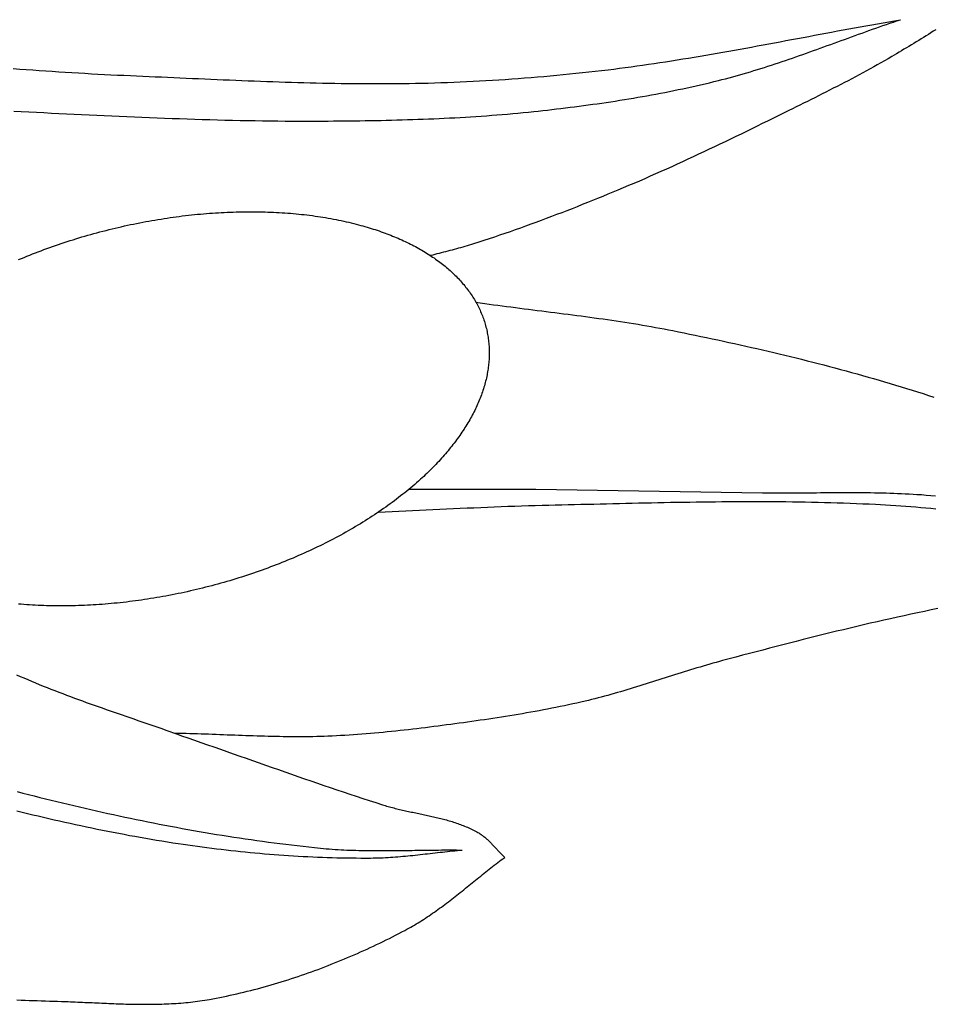
# Model space of a CAD drawing. Units: millimetres. Extents: x 2 to 840, y -157 to 226.
# Drawn here: x 247 to 280, y -21 to 15 of the extents above; entities that cross this region are included whole.
import ezdxf

# ---------------------------------------------------------------- set-up
doc = ezdxf.new("R2010")
doc.units = ezdxf.units.MM
doc.layers.add('Vector Layer 1', color=7, linetype='Continuous', lineweight=30)

msp = doc.modelspace()

# ---------------------------------------------------------------- linework, layer by layer
at = {"layer": 'Vector Layer 1', "color": 18, "lineweight": 30, "true_color": 0x000000, "extrusion": (0, 0, -1)}
for points in [[(-246.694, 12.798), (-246.928, 12.781), (-247.162, 12.765), (-247.396, 12.748), (-247.63, 12.732), (-247.865, 12.716), (-248.099, 12.701), (-248.333, 12.686), (-248.567, 12.671), (-248.802, 12.656), (-249.036, 12.642), (-249.27, 12.629), (-249.505, 12.615), (-249.739, 12.602), (-249.973, 12.59), (-250.208, 12.578), (-250.442, 12.567), (-250.677, 12.556), (-250.911, 12.546), (-250.911, 12.546), (-251.134, 12.536), (-251.357, 12.527), (-251.579, 12.517), (-251.802, 12.507), (-252.025, 12.497), (-252.248, 12.487), (-252.47, 12.477), (-252.693, 12.467), (-252.916, 12.457), (-253.139, 12.447), (-253.362, 12.437), (-253.585, 12.427), (-253.807, 12.417), (-254.03, 12.407), (-254.253, 12.398), (-254.476, 12.388), (-254.699, 12.379), (-254.922, 12.37), (-255.145, 12.361), (-255.368, 12.352), (-255.59, 12.344), (-255.813, 12.336), (-256.036, 12.328), (-256.259, 12.32), (-256.482, 12.313), (-256.705, 12.306), (-256.928, 12.299), (-257.151, 12.293), (-257.374, 12.287), (-257.597, 12.282), (-257.819, 12.277), (-258.042, 12.273), (-258.265, 12.269), (-258.488, 12.265), (-258.711, 12.262), (-258.934, 12.26), (-259.157, 12.258), (-259.38, 12.256), (-259.603, 12.256), (-259.826, 12.256), (-260.049, 12.256), (-260.272, 12.257), (-260.494, 12.259), (-260.717, 12.262), (-260.94, 12.265), (-261.163, 12.269), (-261.386, 12.274), (-261.386, 12.274), (-261.618, 12.279), (-261.85, 12.286), (-262.082, 12.293), (-262.314, 12.301), (-262.545, 12.31), (-262.777, 12.32), (-263.009, 12.33), (-263.241, 12.342), (-263.473, 12.354), (-263.704, 12.366), (-263.936, 12.38), (-264.168, 12.394), (-264.399, 12.41), (-264.631, 12.426), (-264.862, 12.442), (-265.094, 12.46), (-265.325, 12.478), (-265.556, 12.497), (-265.788, 12.517), (-266.019, 12.538), (-266.25, 12.559), (-266.481, 12.581), (-266.712, 12.604), (-266.943, 12.628), (-267.173, 12.652), (-267.404, 12.677), (-267.635, 12.703), (-267.865, 12.73), (-268.095, 12.758), (-268.095, 12.758), (-268.303, 12.783), (-268.511, 12.81), (-268.718, 12.837), (-268.925, 12.865), (-269.133, 12.893), (-269.34, 12.922), (-269.547, 12.952), (-269.754, 12.983), (-269.961, 13.014), (-270.168, 13.045), (-270.374, 13.078), (-270.581, 13.11), (-270.787, 13.144), (-270.994, 13.177), (-271.2, 13.212), (-271.407, 13.246), (-271.613, 13.281), (-271.819, 13.317), (-272.025, 13.353), (-272.232, 13.389), (-272.438, 13.425), (-272.644, 13.462), (-272.85, 13.499), (-273.056, 13.537), (-273.262, 13.574), (-273.467, 13.612), (-273.673, 13.65), (-273.879, 13.688), (-274.085, 13.726), (-274.291, 13.765), (-274.497, 13.803), (-274.702, 13.842), (-274.908, 13.88), (-275.114, 13.919), (-275.32, 13.958), (-275.525, 13.996), (-275.731, 14.035), (-275.937, 14.073), (-276.143, 14.112), (-276.349, 14.15), (-276.555, 14.188), (-276.76, 14.226), (-276.966, 14.264), (-277.172, 14.301), (-277.378, 14.339), (-277.584, 14.376), (-277.79, 14.413), (-277.996, 14.449), (-278.202, 14.485), (-278.409, 14.521), (-278.615, 14.557)], [(-246.711, 11.267), (-246.982, 11.254), (-247.253, 11.24), (-247.525, 11.227), (-247.796, 11.213), (-248.067, 11.2), (-248.339, 11.187), (-248.61, 11.174), (-248.881, 11.16), (-249.153, 11.147), (-249.424, 11.134), (-249.696, 11.122), (-249.967, 11.109), (-250.238, 11.097), (-250.51, 11.085), (-250.781, 11.073), (-251.053, 11.061), (-251.324, 11.05), (-251.595, 11.039), (-251.867, 11.028), (-252.138, 11.017), (-252.41, 11.007), (-252.681, 10.998), (-252.953, 10.988), (-253.224, 10.979), (-253.496, 10.971), (-253.767, 10.963), (-254.039, 10.955), (-254.31, 10.948), (-254.582, 10.942), (-254.853, 10.935), (-255.125, 10.93), (-255.396, 10.925), (-255.668, 10.921), (-255.939, 10.917), (-256.211, 10.914), (-256.482, 10.912), (-256.754, 10.91), (-257.025, 10.909), (-257.297, 10.909), (-257.568, 10.909), (-257.84, 10.91), (-257.84, 10.91), (-258.03, 10.911), (-258.219, 10.913), (-258.409, 10.914), (-258.599, 10.916), (-258.789, 10.918), (-258.979, 10.92), (-259.169, 10.923), (-259.358, 10.926), (-259.548, 10.929), (-259.738, 10.932), (-259.928, 10.936), (-260.118, 10.94), (-260.308, 10.945), (-260.497, 10.95), (-260.687, 10.955), (-260.877, 10.961), (-261.067, 10.967), (-261.257, 10.973), (-261.446, 10.98), (-261.636, 10.988), (-261.826, 10.995), (-262.015, 11.004), (-262.205, 11.013), (-262.395, 11.022), (-262.584, 11.032), (-262.774, 11.043), (-262.963, 11.054), (-263.153, 11.065), (-263.342, 11.077), (-263.531, 11.09), (-263.721, 11.104), (-263.91, 11.118), (-264.099, 11.132), (-264.288, 11.148), (-264.477, 11.164), (-264.666, 11.181), (-264.855, 11.198), (-265.044, 11.216), (-265.233, 11.235), (-265.421, 11.255), (-265.421, 11.255), (-265.585, 11.272), (-265.748, 11.29), (-265.912, 11.308), (-266.075, 11.327), (-266.238, 11.346), (-266.402, 11.365), (-266.565, 11.385), (-266.728, 11.405), (-266.892, 11.426), (-267.055, 11.447), (-267.218, 11.469), (-267.381, 11.491), (-267.544, 11.513), (-267.707, 11.536), (-267.87, 11.559), (-268.033, 11.583), (-268.196, 11.607), (-268.358, 11.632), (-268.521, 11.658), (-268.684, 11.684), (-268.846, 11.71), (-269.008, 11.737), (-269.17, 11.765), (-269.333, 11.793), (-269.495, 11.822), (-269.656, 11.851), (-269.818, 11.881), (-269.98, 11.912), (-270.141, 11.943), (-270.303, 11.975), (-270.464, 12.007), (-270.625, 12.04), (-270.786, 12.074), (-270.947, 12.108), (-271.107, 12.143), (-271.268, 12.179), (-271.428, 12.216), (-271.588, 12.253), (-271.748, 12.291), (-271.908, 12.329), (-272.067, 12.369), (-272.067, 12.369), (-272.196, 12.401), (-272.325, 12.434), (-272.453, 12.468), (-272.581, 12.503), (-272.709, 12.538), (-272.837, 12.574), (-272.964, 12.611), (-273.091, 12.648), (-273.218, 12.686), (-273.345, 12.724), (-273.472, 12.763), (-273.599, 12.803), (-273.726, 12.843), (-273.852, 12.883), (-273.978, 12.924), (-274.104, 12.966), (-274.23, 13.007), (-274.356, 13.049), (-274.482, 13.092), (-274.608, 13.135), (-274.733, 13.178), (-274.859, 13.221), (-274.984, 13.265), (-275.11, 13.309), (-275.235, 13.353), (-275.36, 13.398), (-275.485, 13.443), (-275.61, 13.487), (-275.735, 13.532), (-275.86, 13.577), (-275.985, 13.623), (-276.11, 13.668), (-276.235, 13.713), (-276.36, 13.759), (-276.485, 13.804), (-276.61, 13.849), (-276.735, 13.895), (-276.86, 13.94), (-276.985, 13.985), (-277.11, 14.031), (-277.235, 14.076), (-277.36, 14.12), (-277.485, 14.165), (-277.611, 14.21), (-277.736, 14.254), (-277.861, 14.298), (-277.987, 14.342), (-278.112, 14.386), (-278.238, 14.429), (-278.363, 14.472), (-278.489, 14.514), (-278.615, 14.557)], [(-279.886, 14.195), (-279.799, 14.139), (-279.712, 14.084), (-279.625, 14.029), (-279.538, 13.974), (-279.451, 13.919), (-279.363, 13.865), (-279.275, 13.811), (-279.187, 13.757), (-279.099, 13.703), (-279.011, 13.65), (-278.922, 13.596), (-278.834, 13.543), (-278.745, 13.491), (-278.657, 13.438), (-278.568, 13.385), (-278.48, 13.333), (-278.391, 13.281), (-278.303, 13.229), (-278.303, 13.229), (-278.174, 13.153), (-278.045, 13.079), (-277.915, 13.005), (-277.785, 12.931), (-277.655, 12.858), (-277.524, 12.786), (-277.393, 12.714), (-277.262, 12.643), (-277.13, 12.572), (-276.998, 12.502), (-276.866, 12.432), (-276.734, 12.363), (-276.601, 12.294), (-276.469, 12.225), (-276.336, 12.157), (-276.203, 12.089), (-276.07, 12.021), (-275.936, 11.954), (-275.803, 11.886), (-275.669, 11.819), (-275.536, 11.752), (-275.402, 11.686), (-275.268, 11.619), (-275.135, 11.553), (-275.001, 11.486), (-274.867, 11.42), (-274.733, 11.354), (-274.599, 11.287), (-274.599, 11.287), (-274.409, 11.193), (-274.219, 11.099), (-274.028, 11.005), (-273.838, 10.912), (-273.647, 10.818), (-273.457, 10.724), (-273.266, 10.631), (-273.075, 10.538), (-272.884, 10.445), (-272.693, 10.353), (-272.502, 10.26), (-272.31, 10.168), (-272.119, 10.077), (-271.927, 9.985), (-271.735, 9.894), (-271.543, 9.804), (-271.351, 9.714), (-271.159, 9.624), (-270.966, 9.535), (-270.773, 9.446), (-270.58, 9.357), (-270.387, 9.269), (-270.194, 9.182), (-270, 9.095), (-269.806, 9.009), (-269.612, 8.923), (-269.418, 8.838), (-269.223, 8.754), (-269.028, 8.67), (-268.833, 8.587), (-268.637, 8.504), (-268.637, 8.504), (-268.454, 8.427), (-268.271, 8.351), (-268.088, 8.276), (-267.905, 8.2), (-267.721, 8.126), (-267.537, 8.051), (-267.353, 7.977), (-267.169, 7.904), (-266.985, 7.831), (-266.8, 7.758), (-266.615, 7.686), (-266.43, 7.615), (-266.245, 7.544), (-266.06, 7.473), (-265.874, 7.403), (-265.688, 7.334), (-265.502, 7.265), (-265.316, 7.197), (-265.13, 7.13), (-264.943, 7.063), (-264.756, 6.996), (-264.569, 6.931), (-264.382, 6.866), (-264.194, 6.801), (-264.007, 6.738), (-263.819, 6.674), (-263.631, 6.612), (-263.442, 6.55), (-263.254, 6.489), (-263.254, 6.489), (-263.177, 6.465), (-263.101, 6.442), (-263.024, 6.419), (-262.947, 6.397), (-262.87, 6.375), (-262.793, 6.354), (-262.716, 6.333), (-262.639, 6.312), (-262.561, 6.292), (-262.484, 6.272), (-262.406, 6.252), (-262.329, 6.232), (-262.251, 6.212), (-262.173, 6.193), (-262.096, 6.173), (-262.018, 6.153), (-261.941, 6.133), (-261.863, 6.113), (-261.786, 6.093), (-261.708, 6.072)], [(-246.886, 5.926), (-246.986, 5.967), (-247.086, 6.009), (-247.186, 6.05), (-247.287, 6.09), (-247.388, 6.131), (-247.49, 6.17), (-247.592, 6.209), (-247.694, 6.248), (-247.797, 6.287), (-247.9, 6.324), (-248.004, 6.362), (-248.107, 6.399), (-248.212, 6.435), (-248.316, 6.471), (-248.421, 6.507), (-248.526, 6.542), (-248.632, 6.576), (-248.738, 6.61), (-248.844, 6.644), (-248.951, 6.677), (-249.058, 6.71), (-249.165, 6.742), (-249.272, 6.773), (-249.38, 6.804), (-249.488, 6.835), (-249.597, 6.865), (-249.705, 6.895), (-249.814, 6.924), (-249.923, 6.952), (-250.033, 6.98), (-250.142, 7.008), (-250.252, 7.035), (-250.252, 7.035), (-250.362, 7.061), (-250.472, 7.087), (-250.582, 7.112), (-250.693, 7.137), (-250.803, 7.161), (-250.913, 7.185), (-251.023, 7.208), (-251.133, 7.23), (-251.243, 7.252), (-251.353, 7.273), (-251.463, 7.294), (-251.573, 7.314), (-251.683, 7.333), (-251.793, 7.352), (-251.902, 7.37), (-252.012, 7.388), (-252.122, 7.405), (-252.231, 7.422), (-252.341, 7.438), (-252.45, 7.453), (-252.559, 7.468), (-252.668, 7.482), (-252.777, 7.496), (-252.886, 7.509), (-252.995, 7.522), (-253.104, 7.534), (-253.212, 7.545), (-253.32, 7.556), (-253.429, 7.566), (-253.537, 7.575), (-253.645, 7.584), (-253.752, 7.593), (-253.86, 7.601), (-253.967, 7.608), (-254.074, 7.615), (-254.181, 7.621), (-254.288, 7.626), (-254.394, 7.631), (-254.5, 7.636), (-254.607, 7.639), (-254.712, 7.643), (-254.818, 7.645), (-254.923, 7.647), (-255.028, 7.649), (-255.133, 7.649), (-255.238, 7.65), (-255.342, 7.649), (-255.446, 7.649), (-255.549, 7.647), (-255.653, 7.645), (-255.756, 7.642), (-255.859, 7.639), (-255.961, 7.635), (-256.063, 7.631), (-256.165, 7.626), (-256.267, 7.62), (-256.368, 7.614), (-256.468, 7.607), (-256.569, 7.6), (-256.669, 7.592), (-256.769, 7.584), (-256.868, 7.575), (-256.967, 7.565), (-257.066, 7.555), (-257.164, 7.544), (-257.261, 7.532), (-257.359, 7.52), (-257.456, 7.508), (-257.552, 7.495), (-257.648, 7.481), (-257.744, 7.467), (-257.839, 7.452), (-257.934, 7.436), (-258.028, 7.42), (-258.122, 7.403), (-258.216, 7.386), (-258.309, 7.368), (-258.401, 7.35), (-258.493, 7.331), (-258.584, 7.311), (-258.675, 7.291), (-258.766, 7.27), (-258.856, 7.248), (-258.945, 7.226), (-259.034, 7.204), (-259.122, 7.181), (-259.122, 7.181), (-259.199, 7.16), (-259.274, 7.139), (-259.35, 7.118), (-259.424, 7.096), (-259.498, 7.074), (-259.572, 7.051), (-259.645, 7.028), (-259.717, 7.005), (-259.789, 6.981), (-259.861, 6.957), (-259.931, 6.932), (-260.002, 6.907), (-260.071, 6.882), (-260.14, 6.856), (-260.209, 6.83), (-260.277, 6.803), (-260.344, 6.776), (-260.411, 6.749), (-260.477, 6.722), (-260.543, 6.694), (-260.608, 6.665), (-260.673, 6.636), (-260.737, 6.607), (-260.8, 6.578), (-260.863, 6.548), (-260.925, 6.518), (-260.986, 6.487), (-261.047, 6.456), (-261.108, 6.425), (-261.168, 6.393), (-261.227, 6.361), (-261.285, 6.329), (-261.343, 6.296), (-261.401, 6.263), (-261.457, 6.229), (-261.514, 6.195), (-261.569, 6.161), (-261.624, 6.127), (-261.678, 6.092), (-261.732, 6.057), (-261.785, 6.021), (-261.838, 5.986), (-261.889, 5.949), (-261.94, 5.913), (-261.991, 5.876), (-262.041, 5.839), (-262.09, 5.801), (-262.139, 5.764), (-262.187, 5.726), (-262.234, 5.687), (-262.281, 5.648), (-262.327, 5.609), (-262.372, 5.57), (-262.417, 5.53), (-262.461, 5.49), (-262.504, 5.45), (-262.547, 5.409), (-262.589, 5.368), (-262.631, 5.327), (-262.672, 5.285), (-262.712, 5.244), (-262.751, 5.201), (-262.79, 5.159), (-262.828, 5.116), (-262.865, 5.073), (-262.902, 5.03), (-262.938, 4.986), (-262.973, 4.942), (-263.008, 4.898), (-263.042, 4.854), (-263.075, 4.809), (-263.108, 4.764), (-263.14, 4.719), (-263.171, 4.673), (-263.202, 4.627), (-263.231, 4.581), (-263.26, 4.535), (-263.289, 4.488), (-263.316, 4.441), (-263.343, 4.394), (-263.37, 4.346), (-263.395, 4.298), (-263.42, 4.25), (-263.444, 4.202), (-263.467, 4.154), (-263.49, 4.105), (-263.512, 4.056), (-263.533, 4.007), (-263.554, 3.957), (-263.573, 3.907), (-263.592, 3.857), (-263.611, 3.807), (-263.628, 3.757), (-263.645, 3.706), (-263.661, 3.655), (-263.676, 3.604), (-263.691, 3.552), (-263.704, 3.5), (-263.717, 3.449), (-263.717, 3.449), (-263.73, 3.396), (-263.741, 3.344), (-263.752, 3.292), (-263.762, 3.239), (-263.771, 3.187), (-263.779, 3.134), (-263.787, 3.081), (-263.794, 3.028), (-263.8, 2.975), (-263.805, 2.921), (-263.81, 2.868), (-263.813, 2.815), (-263.816, 2.761), (-263.819, 2.707), (-263.82, 2.653), (-263.821, 2.599), (-263.821, 2.545), (-263.82, 2.491), (-263.819, 2.437), (-263.816, 2.383), (-263.813, 2.328), (-263.809, 2.274), (-263.805, 2.219), (-263.799, 2.165), (-263.793, 2.11), (-263.787, 2.055), (-263.779, 2), (-263.771, 1.945), (-263.762, 1.89), (-263.752, 1.835), (-263.741, 1.78), (-263.73, 1.725), (-263.718, 1.669), (-263.705, 1.614), (-263.692, 1.559), (-263.678, 1.503), (-263.663, 1.448), (-263.647, 1.392), (-263.63, 1.337), (-263.613, 1.281), (-263.595, 1.225), (-263.577, 1.17), (-263.557, 1.114), (-263.537, 1.058), (-263.516, 1.002), (-263.495, 0.947), (-263.473, 0.891), (-263.45, 0.835), (-263.426, 0.779), (-263.402, 0.723), (-263.376, 0.667), (-263.351, 0.611), (-263.324, 0.555), (-263.297, 0.5), (-263.269, 0.444), (-263.24, 0.388), (-263.21, 0.332), (-263.18, 0.276), (-263.149, 0.22), (-263.118, 0.164), (-263.086, 0.108), (-263.053, 0.053), (-263.019, -0.003), (-262.985, -0.059), (-262.949, -0.115), (-262.914, -0.17), (-262.877, -0.226), (-262.84, -0.282), (-262.802, -0.337), (-262.763, -0.393), (-262.724, -0.449), (-262.684, -0.504), (-262.643, -0.559), (-262.602, -0.615), (-262.56, -0.67), (-262.517, -0.725), (-262.474, -0.781), (-262.43, -0.836), (-262.385, -0.891), (-262.339, -0.946), (-262.293, -1.001), (-262.246, -1.056), (-262.199, -1.111), (-262.15, -1.165), (-262.102, -1.22), (-262.052, -1.275), (-262.002, -1.329), (-261.951, -1.384), (-261.899, -1.438), (-261.847, -1.492), (-261.794, -1.546), (-261.74, -1.6), (-261.686, -1.654), (-261.631, -1.708), (-261.575, -1.762), (-261.519, -1.815), (-261.462, -1.869), (-261.404, -1.922), (-261.346, -1.975), (-261.346, -1.975), (-261.278, -2.037), (-261.209, -2.097), (-261.14, -2.158), (-261.07, -2.218), (-260.999, -2.278), (-260.927, -2.338), (-260.855, -2.397), (-260.782, -2.456), (-260.709, -2.515), (-260.634, -2.574), (-260.559, -2.632), (-260.483, -2.69), (-260.407, -2.747), (-260.33, -2.805), (-260.252, -2.862), (-260.174, -2.918), (-260.095, -2.975), (-260.015, -3.03), (-259.935, -3.086), (-259.854, -3.141), (-259.772, -3.196), (-259.69, -3.251), (-259.607, -3.305), (-259.523, -3.359), (-259.439, -3.413), (-259.354, -3.466), (-259.269, -3.519), (-259.183, -3.572), (-259.097, -3.624), (-259.01, -3.676), (-258.922, -3.727), (-258.834, -3.779), (-258.745, -3.829), (-258.656, -3.88), (-258.566, -3.93), (-258.476, -3.979), (-258.385, -4.029), (-258.293, -4.077), (-258.201, -4.126), (-258.109, -4.174), (-258.016, -4.222), (-257.922, -4.269), (-257.828, -4.316), (-257.734, -4.362), (-257.639, -4.408), (-257.543, -4.454), (-257.447, -4.499), (-257.351, -4.544), (-257.254, -4.589), (-257.157, -4.633), (-257.059, -4.676), (-256.961, -4.72), (-256.862, -4.762), (-256.763, -4.805), (-256.663, -4.847), (-256.563, -4.888), (-256.463, -4.929), (-256.362, -4.97), (-256.261, -5.01), (-256.159, -5.049), (-256.057, -5.089), (-255.955, -5.127), (-255.852, -5.166), (-255.749, -5.204), (-255.645, -5.241), (-255.542, -5.278), (-255.437, -5.314), (-255.333, -5.35), (-255.228, -5.386), (-255.123, -5.421), (-255.017, -5.455), (-254.911, -5.489), (-254.805, -5.523), (-254.698, -5.556), (-254.591, -5.589), (-254.484, -5.621), (-254.377, -5.652), (-254.269, -5.684), (-254.161, -5.714), (-254.052, -5.744), (-253.944, -5.774), (-253.835, -5.803), (-253.726, -5.831), (-253.616, -5.859), (-253.507, -5.887), (-253.397, -5.914), (-253.397, -5.914), (-253.287, -5.94), (-253.177, -5.966), (-253.067, -5.991), (-252.956, -6.016), (-252.846, -6.04), (-252.736, -6.064), (-252.626, -6.087), (-252.516, -6.109), (-252.406, -6.131), (-252.296, -6.152), (-252.186, -6.173), (-252.076, -6.193), (-251.966, -6.212), (-251.856, -6.231), (-251.747, -6.25), (-251.637, -6.267), (-251.527, -6.284), (-251.418, -6.301), (-251.308, -6.317), (-251.199, -6.332), (-251.09, -6.347), (-250.981, -6.362), (-250.872, -6.375), (-250.763, -6.388), (-250.654, -6.401), (-250.545, -6.413), (-250.437, -6.424), (-250.329, -6.435), (-250.22, -6.445), (-250.112, -6.455), (-250.004, -6.464), (-249.897, -6.472), (-249.789, -6.48), (-249.682, -6.487), (-249.575, -6.494), (-249.468, -6.5), (-249.361, -6.505), (-249.255, -6.51), (-249.149, -6.515), (-249.042, -6.519), (-248.937, -6.522), (-248.831, -6.524), (-248.726, -6.526), (-248.621, -6.528), (-248.516, -6.529), (-248.411, -6.529), (-248.307, -6.529), (-248.203, -6.528), (-248.1, -6.526), (-247.996, -6.524), (-247.893, -6.521), (-247.79, -6.518), (-247.688, -6.514), (-247.586, -6.51), (-247.484, -6.505), (-247.382, -6.499), (-247.281, -6.493), (-247.181, -6.487), (-247.08, -6.479), (-246.98, -6.471), (-246.88, -6.463)], [(-263.343, 4.394), (-263.5, 4.372), (-263.658, 4.35), (-263.815, 4.328), (-263.973, 4.306), (-264.131, 4.285), (-264.288, 4.264), (-264.446, 4.243), (-264.604, 4.223), (-264.762, 4.202), (-264.92, 4.182), (-265.077, 4.162), (-265.235, 4.142), (-265.393, 4.122), (-265.551, 4.102), (-265.709, 4.082), (-265.867, 4.062), (-266.025, 4.042), (-266.183, 4.022), (-266.34, 4.002), (-266.498, 3.982), (-266.656, 3.962), (-266.814, 3.942), (-266.972, 3.921), (-267.129, 3.9), (-267.287, 3.879), (-267.445, 3.858), (-267.602, 3.836), (-267.76, 3.815), (-267.917, 3.792), (-268.075, 3.77), (-268.232, 3.747), (-268.389, 3.724), (-268.547, 3.7), (-268.704, 3.676), (-268.861, 3.651), (-269.018, 3.626), (-269.175, 3.6), (-269.332, 3.574), (-269.488, 3.547), (-269.645, 3.52), (-269.801, 3.491), (-269.958, 3.463), (-270.114, 3.433), (-270.27, 3.403), (-270.426, 3.372), (-270.426, 3.372), (-270.628, 3.332), (-270.83, 3.291), (-271.033, 3.249), (-271.235, 3.208), (-271.437, 3.166), (-271.639, 3.123), (-271.841, 3.08), (-272.043, 3.037), (-272.245, 2.994), (-272.446, 2.95), (-272.648, 2.906), (-272.85, 2.861), (-273.051, 2.816), (-273.253, 2.771), (-273.454, 2.725), (-273.655, 2.679), (-273.857, 2.632), (-274.058, 2.585), (-274.259, 2.537), (-274.459, 2.489), (-274.66, 2.44), (-274.861, 2.391), (-275.061, 2.342), (-275.262, 2.292), (-275.462, 2.241), (-275.662, 2.19), (-275.862, 2.138), (-276.062, 2.086), (-276.261, 2.033), (-276.461, 1.98), (-276.66, 1.926), (-276.859, 1.871), (-277.058, 1.816), (-277.257, 1.761), (-277.455, 1.704), (-277.654, 1.647), (-277.852, 1.59), (-278.05, 1.532), (-278.248, 1.473), (-278.445, 1.414), (-278.643, 1.353), (-278.84, 1.293), (-279.037, 1.231), (-279.233, 1.169), (-279.43, 1.106), (-279.626, 1.043), (-279.822, 0.978)], [(-260.939, -2.328), (-265.5, -2.328), (-265.5, -2.328), (-273.659, -2.461), (-273.659, -2.461), (-273.798, -2.462), (-273.937, -2.463), (-274.075, -2.463), (-274.214, -2.463), (-274.353, -2.463), (-274.492, -2.463), (-274.631, -2.463), (-274.769, -2.462), (-274.908, -2.461), (-275.047, -2.46), (-275.186, -2.459), (-275.325, -2.458), (-275.463, -2.457), (-275.602, -2.456), (-275.741, -2.454), (-275.88, -2.453), (-276.019, -2.452), (-276.158, -2.451), (-276.296, -2.451), (-276.435, -2.45), (-276.574, -2.45), (-276.713, -2.449), (-276.852, -2.449), (-276.99, -2.45), (-277.129, -2.45), (-277.268, -2.451), (-277.407, -2.453), (-277.545, -2.454), (-277.684, -2.456), (-277.823, -2.459), (-277.961, -2.462), (-278.1, -2.466), (-278.239, -2.47), (-278.377, -2.474), (-278.516, -2.48), (-278.654, -2.485), (-278.793, -2.492), (-278.931, -2.499), (-279.07, -2.507), (-279.208, -2.516), (-279.208, -2.516), (-279.377, -2.527), (-279.545, -2.539), (-279.714, -2.552), (-279.882, -2.565)], [(-259.836, -3.154), (-260.081, -3.143), (-260.326, -3.133), (-260.571, -3.122), (-260.817, -3.11), (-261.062, -3.099), (-261.307, -3.088), (-261.552, -3.076), (-261.797, -3.064), (-262.043, -3.052), (-262.288, -3.041), (-262.533, -3.029), (-262.778, -3.018), (-263.024, -3.006), (-263.269, -2.995), (-263.514, -2.984), (-263.759, -2.974), (-264.004, -2.964), (-264.25, -2.954), (-264.495, -2.944), (-264.74, -2.936), (-264.986, -2.927), (-265.231, -2.919), (-265.476, -2.912), (-265.722, -2.906), (-265.967, -2.9), (-265.967, -2.9), (-266.198, -2.895), (-266.428, -2.89), (-266.659, -2.885), (-266.889, -2.879), (-267.12, -2.874), (-267.35, -2.868), (-267.581, -2.863), (-267.811, -2.857), (-268.042, -2.852), (-268.273, -2.847), (-268.503, -2.841), (-268.734, -2.836), (-268.965, -2.831), (-269.195, -2.826), (-269.426, -2.821), (-269.656, -2.816), (-269.887, -2.811), (-270.118, -2.807), (-270.348, -2.802), (-270.579, -2.798), (-270.81, -2.795), (-271.04, -2.791), (-271.271, -2.788), (-271.502, -2.784), (-271.732, -2.782), (-271.963, -2.779), (-272.193, -2.777), (-272.424, -2.775), (-272.655, -2.774), (-272.885, -2.773), (-273.116, -2.772), (-273.347, -2.772), (-273.577, -2.773), (-273.808, -2.773), (-274.038, -2.774), (-274.269, -2.776), (-274.499, -2.778), (-274.73, -2.781), (-274.96, -2.784), (-275.191, -2.788), (-275.421, -2.793), (-275.652, -2.798), (-275.882, -2.803), (-276.113, -2.81), (-276.343, -2.816), (-276.573, -2.824), (-276.804, -2.832), (-277.034, -2.841), (-277.264, -2.851), (-277.495, -2.861), (-277.725, -2.873), (-277.725, -2.873), (-277.905, -2.882), (-278.086, -2.892), (-278.266, -2.903), (-278.446, -2.915), (-278.626, -2.927), (-278.807, -2.94), (-278.987, -2.954), (-279.167, -2.968), (-279.347, -2.983), (-279.527, -2.998), (-279.707, -3.014), (-279.887, -3.031)], [(-279.968, -6.623), (-279.724, -6.673), (-279.48, -6.724), (-279.236, -6.775), (-278.992, -6.828), (-278.749, -6.881), (-278.506, -6.934), (-278.262, -6.988), (-278.019, -7.043), (-277.776, -7.098), (-277.533, -7.154), (-277.291, -7.211), (-277.048, -7.268), (-276.806, -7.326), (-276.563, -7.384), (-276.321, -7.442), (-276.079, -7.501), (-275.837, -7.561), (-275.595, -7.621), (-275.353, -7.681), (-275.112, -7.742), (-274.87, -7.803), (-274.628, -7.865), (-274.387, -7.927), (-274.146, -7.989), (-273.904, -8.051), (-273.663, -8.114), (-273.422, -8.177), (-273.181, -8.241), (-272.94, -8.304), (-272.699, -8.368), (-272.458, -8.432), (-272.218, -8.497), (-272.218, -8.497), (-272.102, -8.528), (-271.986, -8.56), (-271.871, -8.592), (-271.756, -8.625), (-271.64, -8.658), (-271.525, -8.692), (-271.41, -8.726), (-271.296, -8.76), (-271.181, -8.795), (-271.066, -8.83), (-270.951, -8.865), (-270.837, -8.901), (-270.722, -8.936), (-270.608, -8.972), (-270.493, -9.008), (-270.379, -9.044), (-270.265, -9.081), (-270.15, -9.117), (-270.036, -9.153), (-269.922, -9.19), (-269.807, -9.226), (-269.693, -9.262), (-269.579, -9.298), (-269.464, -9.334), (-269.35, -9.37), (-269.235, -9.406), (-269.121, -9.441), (-269.006, -9.476), (-268.891, -9.511), (-268.776, -9.546), (-268.662, -9.58), (-268.547, -9.614), (-268.431, -9.647), (-268.316, -9.68), (-268.201, -9.713), (-268.085, -9.745), (-267.97, -9.776), (-267.854, -9.807), (-267.738, -9.838), (-267.622, -9.867), (-267.506, -9.896), (-267.389, -9.925), (-267.273, -9.953), (-267.273, -9.953), (-267.123, -9.987), (-266.974, -10.021), (-266.824, -10.054), (-266.674, -10.087), (-266.524, -10.119), (-266.374, -10.15), (-266.223, -10.18), (-266.073, -10.21), (-265.922, -10.24), (-265.772, -10.268), (-265.621, -10.297), (-265.47, -10.324), (-265.319, -10.351), (-265.168, -10.378), (-265.016, -10.404), (-264.865, -10.43), (-264.713, -10.455), (-264.562, -10.48), (-264.41, -10.504), (-264.259, -10.528), (-264.107, -10.551), (-263.955, -10.575), (-263.804, -10.597), (-263.652, -10.62), (-263.5, -10.642), (-263.348, -10.664), (-263.196, -10.686), (-263.044, -10.707), (-262.892, -10.728), (-262.74, -10.749), (-262.74, -10.749), (-262.588, -10.77), (-262.436, -10.791), (-262.285, -10.811), (-262.133, -10.831), (-261.981, -10.851), (-261.829, -10.87), (-261.677, -10.89), (-261.525, -10.909), (-261.372, -10.928), (-261.22, -10.946), (-261.068, -10.964), (-260.916, -10.981), (-260.763, -10.999), (-260.611, -11.015), (-260.459, -11.032), (-260.306, -11.048), (-260.154, -11.063), (-260.001, -11.078), (-259.849, -11.092), (-259.696, -11.106), (-259.543, -11.119), (-259.391, -11.132), (-259.238, -11.144), (-259.085, -11.156), (-258.932, -11.166), (-258.78, -11.176), (-258.627, -11.186), (-258.474, -11.195), (-258.321, -11.203), (-258.168, -11.21), (-258.015, -11.216), (-258.015, -11.216), (-257.881, -11.221), (-257.747, -11.225), (-257.613, -11.229), (-257.479, -11.232), (-257.344, -11.234), (-257.21, -11.235), (-257.076, -11.236), (-256.942, -11.237), (-256.808, -11.237), (-256.674, -11.236), (-256.54, -11.235), (-256.406, -11.233), (-256.271, -11.231), (-256.137, -11.229), (-256.003, -11.226), (-255.869, -11.222), (-255.735, -11.219), (-255.601, -11.215), (-255.467, -11.211), (-255.332, -11.207), (-255.198, -11.202), (-255.064, -11.198), (-254.93, -11.193), (-254.796, -11.188), (-254.662, -11.183), (-254.527, -11.178), (-254.393, -11.172), (-254.259, -11.167), (-254.125, -11.162), (-253.991, -11.157), (-253.856, -11.152), (-253.722, -11.147), (-253.588, -11.142), (-253.454, -11.138), (-253.32, -11.133), (-253.186, -11.129), (-253.051, -11.125), (-252.917, -11.121), (-252.783, -11.118), (-252.649, -11.115), (-252.515, -11.112)], [(-246.806, -9.003), (-246.941, -9.062), (-247.077, -9.121), (-247.213, -9.179), (-247.349, -9.237), (-247.349, -9.237), (-247.489, -9.295), (-247.629, -9.352), (-247.769, -9.409), (-247.909, -9.465), (-248.05, -9.521), (-248.19, -9.576), (-248.331, -9.63), (-248.473, -9.684), (-248.614, -9.737), (-248.756, -9.79), (-248.897, -9.842), (-249.039, -9.894), (-249.181, -9.946), (-249.323, -9.997), (-249.466, -10.048), (-249.608, -10.099), (-249.751, -10.149), (-249.893, -10.199), (-250.036, -10.249), (-250.179, -10.299), (-250.322, -10.349), (-250.465, -10.398), (-250.608, -10.447), (-250.75, -10.497), (-250.893, -10.546), (-251.036, -10.595), (-251.179, -10.645), (-251.322, -10.694), (-251.465, -10.743), (-251.608, -10.793), (-251.751, -10.842), (-251.894, -10.892), (-252.036, -10.942), (-252.179, -10.992), (-252.322, -11.043), (-252.464, -11.094), (-252.606, -11.145), (-252.748, -11.196), (-252.748, -11.196), (-252.981, -11.276), (-253.214, -11.357), (-253.447, -11.438), (-253.68, -11.519), (-253.913, -11.6), (-254.146, -11.682), (-254.378, -11.763), (-254.611, -11.845), (-254.843, -11.927), (-255.076, -12.009), (-255.308, -12.091), (-255.541, -12.173), (-255.773, -12.254), (-256.006, -12.336), (-256.239, -12.418), (-256.471, -12.499), (-256.704, -12.58), (-256.937, -12.661), (-257.17, -12.742), (-257.403, -12.823), (-257.636, -12.903), (-257.869, -12.983), (-258.103, -13.062), (-258.336, -13.141), (-258.57, -13.219), (-258.804, -13.297), (-259.038, -13.375), (-259.272, -13.451), (-259.506, -13.528), (-259.741, -13.603), (-259.976, -13.678), (-259.976, -13.678), (-260.027, -13.694), (-260.078, -13.709), (-260.13, -13.725), (-260.181, -13.739), (-260.233, -13.754), (-260.284, -13.768), (-260.336, -13.782), (-260.388, -13.795), (-260.441, -13.809), (-260.493, -13.822), (-260.545, -13.834), (-260.598, -13.847), (-260.65, -13.859), (-260.703, -13.871), (-260.755, -13.883), (-260.808, -13.895), (-260.861, -13.907), (-260.914, -13.918), (-260.966, -13.93), (-261.019, -13.941), (-261.072, -13.952), (-261.125, -13.963), (-261.178, -13.974), (-261.231, -13.985), (-261.284, -13.997), (-261.337, -14.008), (-261.39, -14.019), (-261.443, -14.03), (-261.496, -14.041), (-261.549, -14.053), (-261.601, -14.064), (-261.654, -14.075), (-261.707, -14.087), (-261.759, -14.099), (-261.812, -14.111), (-261.864, -14.123), (-261.917, -14.135), (-261.969, -14.148), (-262.021, -14.161), (-262.074, -14.174), (-262.126, -14.187), (-262.177, -14.2), (-262.229, -14.214), (-262.281, -14.228), (-262.332, -14.243), (-262.384, -14.258), (-262.435, -14.273), (-262.486, -14.288), (-262.537, -14.304), (-262.587, -14.321), (-262.638, -14.338), (-262.688, -14.355), (-262.738, -14.373), (-262.788, -14.391), (-262.838, -14.41), (-262.887, -14.429), (-262.937, -14.449), (-262.986, -14.469), (-263.035, -14.49), (-263.083, -14.511), (-263.131, -14.533), (-263.179, -14.556), (-263.227, -14.579), (-263.275, -14.603), (-263.322, -14.628), (-263.369, -14.653), (-263.416, -14.679), (-263.416, -14.679), (-263.444, -14.696), (-263.472, -14.713), (-263.499, -14.731), (-263.526, -14.749), (-263.553, -14.768), (-263.58, -14.787), (-263.606, -14.807), (-263.631, -14.827), (-263.657, -14.847), (-263.682, -14.868), (-263.706, -14.89), (-263.731, -14.912), (-263.755, -14.934), (-263.779, -14.956), (-263.803, -14.979), (-263.827, -15.002), (-263.85, -15.025), (-263.873, -15.049), (-263.897, -15.072), (-263.92, -15.096), (-263.943, -15.12), (-263.965, -15.144), (-263.988, -15.168), (-264.011, -15.193), (-264.033, -15.217), (-264.056, -15.241), (-264.078, -15.266), (-264.101, -15.29), (-264.124, -15.315), (-264.146, -15.339), (-264.169, -15.363), (-264.192, -15.387), (-264.215, -15.412), (-264.238, -15.435), (-264.261, -15.459), (-264.284, -15.483), (-264.307, -15.506), (-264.331, -15.529), (-264.355, -15.552), (-264.379, -15.574)], [(-246.834, -13.207), (-247.037, -13.259), (-247.24, -13.311), (-247.443, -13.363), (-247.646, -13.414), (-247.85, -13.465), (-248.053, -13.515), (-248.257, -13.565), (-248.461, -13.614), (-248.665, -13.663), (-248.869, -13.711), (-249.073, -13.759), (-249.277, -13.806), (-249.482, -13.853), (-249.686, -13.9), (-249.891, -13.945), (-250.096, -13.991), (-250.301, -14.035), (-250.506, -14.08), (-250.711, -14.123), (-250.916, -14.167), (-251.121, -14.209), (-251.327, -14.251), (-251.532, -14.293), (-251.738, -14.334), (-251.944, -14.374), (-252.15, -14.414), (-252.356, -14.453), (-252.562, -14.491), (-252.768, -14.529), (-252.975, -14.567), (-253.181, -14.603), (-253.388, -14.639), (-253.594, -14.675), (-253.801, -14.71), (-254.008, -14.744), (-254.215, -14.777), (-254.422, -14.81), (-254.629, -14.842), (-254.836, -14.874), (-255.044, -14.905), (-255.251, -14.935), (-255.458, -14.964), (-255.666, -14.993), (-255.874, -15.021), (-256.081, -15.048), (-256.289, -15.075), (-256.497, -15.101), (-256.705, -15.126), (-256.913, -15.15), (-257.121, -15.174), (-257.329, -15.197), (-257.538, -15.219), (-257.746, -15.24), (-257.746, -15.24), (-257.852, -15.25), (-257.958, -15.26), (-258.064, -15.269), (-258.17, -15.277), (-258.276, -15.284), (-258.382, -15.291), (-258.488, -15.297), (-258.594, -15.303), (-258.7, -15.308), (-258.806, -15.312), (-258.913, -15.316), (-259.019, -15.319), (-259.125, -15.322), (-259.232, -15.325), (-259.338, -15.327), (-259.444, -15.328), (-259.551, -15.33), (-259.657, -15.331), (-259.764, -15.331), (-259.87, -15.331), (-259.977, -15.331), (-260.083, -15.331), (-260.189, -15.33), (-260.296, -15.33), (-260.403, -15.329), (-260.509, -15.328), (-260.616, -15.326), (-260.722, -15.325), (-260.829, -15.323), (-260.935, -15.322), (-261.042, -15.32), (-261.148, -15.319), (-261.255, -15.317), (-261.361, -15.315), (-261.468, -15.314), (-261.575, -15.312), (-261.681, -15.311), (-261.788, -15.31), (-261.894, -15.309), (-262.001, -15.308), (-262.107, -15.307), (-262.214, -15.306), (-262.32, -15.306), (-262.427, -15.306), (-262.533, -15.306), (-262.64, -15.307), (-262.746, -15.308), (-262.852, -15.309)], [(-246.817, -13.898), (-247.01, -13.945), (-247.202, -13.991), (-247.394, -14.038), (-247.587, -14.083), (-247.78, -14.129), (-247.972, -14.173), (-248.165, -14.218), (-248.358, -14.261), (-248.551, -14.305), (-248.744, -14.347), (-248.938, -14.39), (-249.131, -14.431), (-249.324, -14.472), (-249.518, -14.513), (-249.712, -14.553), (-249.906, -14.592), (-250.099, -14.631), (-250.293, -14.669), (-250.488, -14.707), (-250.682, -14.743), (-250.876, -14.78), (-251.071, -14.815), (-251.265, -14.85), (-251.46, -14.884), (-251.655, -14.917), (-251.85, -14.95), (-252.045, -14.982), (-252.24, -15.013), (-252.435, -15.044), (-252.631, -15.073), (-252.631, -15.073), (-252.802, -15.099), (-252.974, -15.124), (-253.146, -15.148), (-253.318, -15.172), (-253.49, -15.195), (-253.663, -15.217), (-253.835, -15.239), (-254.007, -15.261), (-254.18, -15.281), (-254.353, -15.301), (-254.525, -15.321), (-254.698, -15.34), (-254.871, -15.358), (-255.044, -15.376), (-255.217, -15.393), (-255.39, -15.409), (-255.563, -15.425), (-255.736, -15.44), (-255.909, -15.454), (-256.083, -15.468), (-256.256, -15.481), (-256.429, -15.494), (-256.603, -15.505), (-256.776, -15.516), (-256.95, -15.527), (-257.123, -15.536), (-257.297, -15.545), (-257.47, -15.554), (-257.644, -15.561), (-257.817, -15.568), (-257.991, -15.574), (-258.165, -15.579), (-258.338, -15.584), (-258.512, -15.588), (-258.686, -15.591), (-258.859, -15.594), (-259.033, -15.595), (-259.206, -15.596), (-259.38, -15.596), (-259.554, -15.596), (-259.554, -15.596), (-259.643, -15.595), (-259.732, -15.593), (-259.822, -15.591), (-259.911, -15.588), (-260.001, -15.584), (-260.09, -15.58), (-260.179, -15.575), (-260.268, -15.569), (-260.358, -15.563), (-260.447, -15.557), (-260.536, -15.55), (-260.625, -15.542), (-260.714, -15.535), (-260.804, -15.526), (-260.893, -15.518), (-260.982, -15.509), (-261.071, -15.5), (-261.16, -15.491), (-261.249, -15.481), (-261.338, -15.471), (-261.427, -15.461), (-261.516, -15.451), (-261.605, -15.441), (-261.694, -15.431), (-261.783, -15.421), (-261.872, -15.411), (-261.961, -15.401), (-262.051, -15.391), (-262.14, -15.381), (-262.229, -15.371), (-262.318, -15.361), (-262.407, -15.352), (-262.496, -15.343), (-262.585, -15.334), (-262.674, -15.325), (-262.763, -15.317), (-262.852, -15.309)]]:
    msp.add_lwpolyline(points, dxfattribs=at)
at = {"layer": 'Vector Layer 1', "color": 18, "lineweight": 30, "true_color": 0x000000}
msp.add_lwpolyline([(246.827, -20.701), (246.973, -20.706), (247.119, -20.711), (247.266, -20.716), (247.412, -20.721), (247.558, -20.726), (247.704, -20.73), (247.851, -20.735), (247.997, -20.74), (248.143, -20.745), (248.289, -20.75), (248.435, -20.754), (248.581, -20.759), (248.581, -20.759), (248.667, -20.762), (248.754, -20.765), (248.84, -20.769), (248.926, -20.772), (249.012, -20.776), (249.099, -20.779), (249.185, -20.783), (249.272, -20.787), (249.358, -20.791), (249.445, -20.795), (249.531, -20.798), (249.618, -20.802), (249.704, -20.806), (249.791, -20.81), (249.877, -20.814), (249.964, -20.818), (250.05, -20.822), (250.137, -20.825), (250.224, -20.829), (250.31, -20.832), (250.397, -20.835), (250.484, -20.838), (250.57, -20.841), (250.657, -20.844), (250.743, -20.847), (250.83, -20.849), (250.917, -20.851), (251.003, -20.853), (251.09, -20.854), (251.176, -20.856), (251.263, -20.857), (251.349, -20.857), (251.436, -20.858), (251.522, -20.857), (251.609, -20.857), (251.695, -20.856), (251.781, -20.855), (251.867, -20.854), (251.954, -20.851), (252.04, -20.849), (252.126, -20.846), (252.212, -20.843), (252.298, -20.839), (252.384, -20.834), (252.47, -20.829), (252.556, -20.824), (252.642, -20.818), (252.728, -20.811), (252.814, -20.804), (252.899, -20.796), (252.985, -20.788), (253.07, -20.779), (253.156, -20.769), (253.241, -20.758), (253.326, -20.747), (253.412, -20.735), (253.497, -20.723), (253.582, -20.71), (253.667, -20.696), (253.752, -20.681), (253.752, -20.681), (253.876, -20.658), (254.001, -20.635), (254.125, -20.61), (254.249, -20.585), (254.373, -20.56), (254.497, -20.533), (254.621, -20.506), (254.744, -20.478), (254.868, -20.449), (254.991, -20.42), (255.114, -20.39), (255.237, -20.359), (255.36, -20.328), (255.483, -20.295), (255.606, -20.262), (255.728, -20.229), (255.851, -20.194), (255.973, -20.159), (256.095, -20.124), (256.216, -20.087), (256.338, -20.05), (256.46, -20.013), (256.581, -19.974), (256.702, -19.935), (256.823, -19.896), (256.943, -19.855), (257.064, -19.814), (257.184, -19.773), (257.304, -19.731), (257.424, -19.688), (257.544, -19.644), (257.663, -19.6), (257.782, -19.556), (257.901, -19.51), (258.02, -19.464), (258.138, -19.418), (258.257, -19.371), (258.375, -19.323), (258.492, -19.275), (258.61, -19.226), (258.727, -19.177), (258.844, -19.127), (258.961, -19.076), (259.077, -19.025), (259.194, -18.974), (259.309, -18.922), (259.425, -18.869), (259.541, -18.816), (259.656, -18.762), (259.77, -18.708), (259.885, -18.653), (259.999, -18.598), (260.113, -18.542), (260.227, -18.486), (260.34, -18.429), (260.453, -18.371), (260.566, -18.314), (260.678, -18.255), (260.79, -18.197), (260.79, -18.197), (260.859, -18.16), (260.927, -18.123), (260.995, -18.085), (261.063, -18.046), (261.13, -18.007), (261.197, -17.967), (261.263, -17.926), (261.329, -17.886), (261.395, -17.844), (261.461, -17.802), (261.526, -17.76), (261.591, -17.717), (261.655, -17.673), (261.72, -17.629), (261.784, -17.585), (261.847, -17.54), (261.911, -17.495), (261.974, -17.45), (262.037, -17.404), (262.1, -17.358), (262.163, -17.311), (262.225, -17.264), (262.287, -17.217), (262.35, -17.17), (262.412, -17.122), (262.473, -17.075), (262.535, -17.027), (262.597, -16.978), (262.658, -16.93), (262.719, -16.881), (262.781, -16.833), (262.842, -16.784), (262.903, -16.735), (262.964, -16.686), (263.025, -16.637), (263.086, -16.588), (263.147, -16.538), (263.208, -16.489), (263.269, -16.44), (263.33, -16.391), (263.391, -16.342), (263.452, -16.292), (263.513, -16.243), (263.574, -16.194), (263.635, -16.146), (263.696, -16.097), (263.758, -16.048), (263.819, -16), (263.881, -15.952), (263.942, -15.904), (264.004, -15.856), (264.066, -15.808), (264.128, -15.761), (264.191, -15.714), (264.253, -15.667), (264.316, -15.621), (264.379, -15.574)], dxfattribs=at)

doc.saveas('drawing.dxf')
